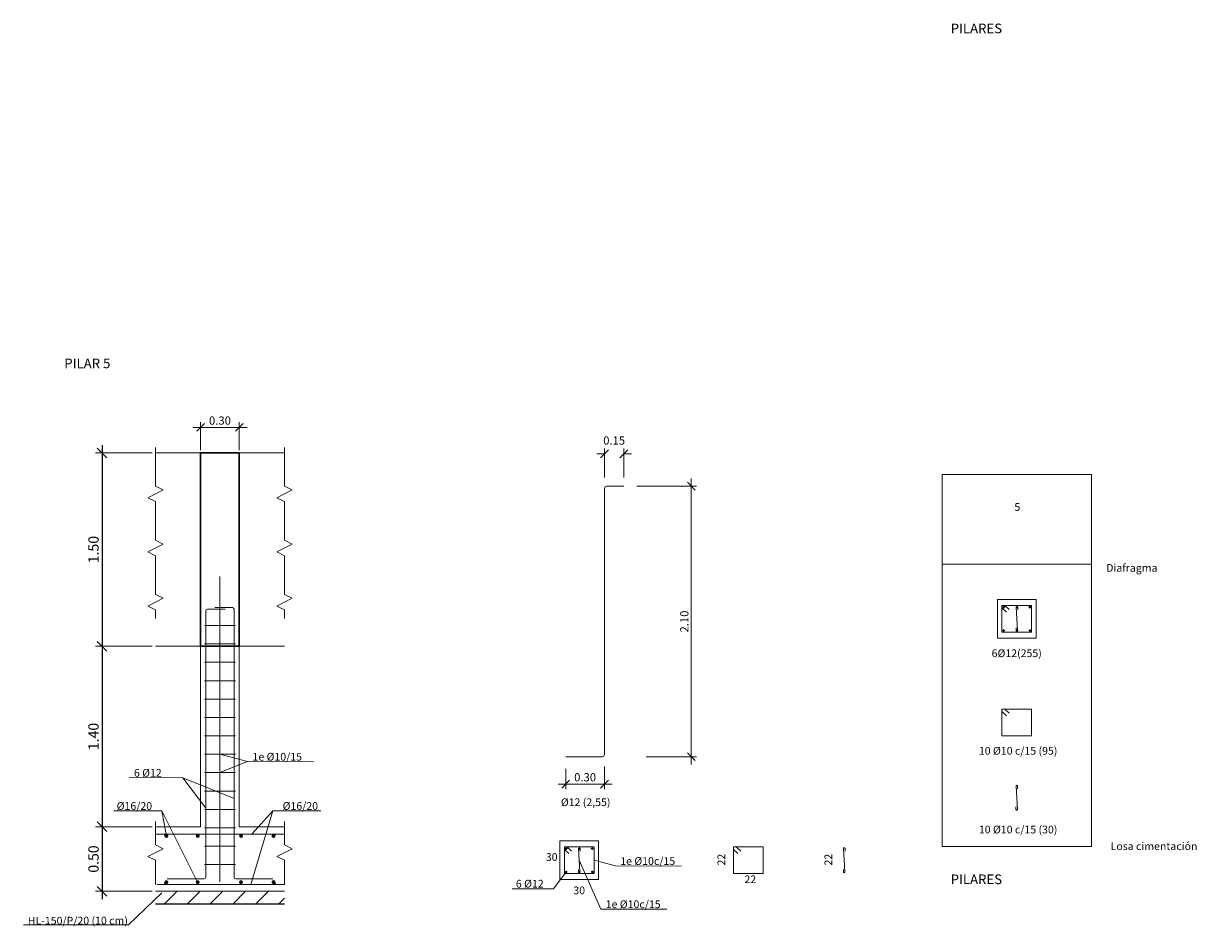
# Model space of a CAD drawing. Units: metres. Extents: x 22 to 699, y -15 to 284.
# Drawn here: x 322 to 331, y 196 to 203 of the extents above; entities that cross this region are included whole.
import ezdxf

# ---------------------------------------------------------------- set-up
doc = ezdxf.new("R2010")
doc.units = ezdxf.units.M
doc.header["$MEASUREMENT"] = 0
doc.header["$PDMODE"] = 35
doc.header["$PDSIZE"] = 0.1
doc.linetypes.add('TRAZO_Y_PUNTO2', pattern=[12.7, 6.35, -3.175, 0, -3.175])
doc.layers.get('0').update_dxf_attribs({"lineweight": 0})
doc.layers.add('0_HL', color=8, linetype='Continuous')
doc.layers.add('GEN_ARMADO', color=1, linetype='Continuous')
for name, color, linetype, lineweight in [('0_SECCION', 7, 'Continuous', 30), ('Armado-corte', 1, 'TRAZO_Y_PUNTO2', 0), ('Armado-Cotas', 6, 'Continuous', 0), ('Armado-Geo', 7, 'Continuous', 0), ('Armados', 1, 'Continuous', 0)]:
    doc.layers.add(name, color=color, linetype=linetype, lineweight=lineweight)
doc.layers.add('VG', color=11, linetype='Continuous', lineweight=0, plot=False)
doc.styles.add('ARIAL', font='arial.ttf')
doc.styles.add('ROMANS', font='romans.shx')
doc.styles.add('TAHOMA', font='tahoma.ttf')
doc.dimstyles.new('1-40-O', dxfattribs={"dimtxt": 0.064, "dimasz": 0.06, "dimexe": 0.04, "dimexo": 0.02, "dimgap": 0.02, "dimtad": 1, "dimzin": 3, "dimdsep": 46, "dimtxsty": 'TAHOMA', "dimblk": 'OBLIQUE', "dimcen": 2e-06, "dimclrd": 256, "dimclre": 256, "dimclrt": 7, "dimadec": 0, "dimazin": 0, "dimtfac": 1, "dimtofl": 0, "dimtmove": 2, "dimatfit": 1, "dimldrblk": 'OBLIQUE', "dimfxl": 1, "dimtolj": 1, "dimtzin": 3, "dimlwd": -1, "dimlwe": -1, "dimarcsym": 0})
doc.dimstyles.new('1-50-O', dxfattribs={"dimtxt": 0.0625, "dimasz": 0.058594, "dimexe": 0.039062, "dimexo": 0.019531, "dimgap": 0.019531, "dimtad": 1, "dimzin": 1, "dimdsep": 46, "dimtxsty": 'TAHOMA', "dimblk": 'OBLIQUE', "dimcen": 0.025, "dimclrd": 6, "dimclre": 256, "dimclrt": 256, "dimadec": 0, "dimazin": 0, "dimtfac": 1, "dimtofl": 0, "dimtmove": 2, "dimatfit": 3, "dimfxl": 1, "dimtolj": 1, "dimtzin": 1, "dimlwd": 0, "dimlwe": 0, "dimarcsym": 0})

# ---------------------------------------------------------------- blocks, each defined once
blk = doc.blocks.new('_OBLIQUE')
at = {"color": 0, "linetype": 'ByBlock'}
blk.add_line((-0.5, -0.5), (0.5, 0.5), dxfattribs=at)
blk = doc.blocks.new('*D705')
at = {"layer": 'Armado-Cotas', "color": 0, "linetype": 'Continuous', "lineweight": -2, "transparency": 16777216}
blk.add_line((322.7764, 197.1115), (322.7764, 196.4915), dxfattribs=at)
at = {"layer": 'Armado-Cotas', "linetype": 'Continuous', "transparency": 16777216}
for p, q in [((323.1647, 197.0515), (322.7264, 197.0515)), ((323.1647, 196.5515), (322.7264, 196.5515))]:
    blk.add_line(p, q, dxfattribs=at)
at = {"layer": 'DEFPOINTS', "color": 0, "linetype": 'Continuous', "transparency": 16777216}
for p in [(323.1897, 197.0515), (322.7764, 196.5515), (323.1897, 196.5515)]:
    blk.add_point(p, dxfattribs=at)
at = {"layer": 'Armado-Cotas', "color": 0, "linetype": 'Continuous', "lineweight": -2, "transparency": 16777216, "xscale": 0.075, "yscale": 0.075, "zscale": 0.075}
for p, rotation in [((322.7764, 197.0515), 90), ((322.7764, 196.5515), 270)]:
    blk.add_blockref('_OBLIQUE', p, dxfattribs=dict(at, rotation=rotation))
at = {"layer": 'Armado-Cotas', "linetype": 'Continuous', "transparency": 16777216, "insert": (322.7098, 196.8015), "char_height": 0.08, "attachment_point": 5, "rotation": 90, "style": 'TAHOMA'}
blk.add_mtext('\\A1;0.50', dxfattribs=at)
blk = doc.blocks.new('*D706')
at = {"layer": 'Armado-Cotas', "linetype": 'Continuous', "transparency": 16777216}
for p, q in [((323.8997, 200.1485), (323.4797, 200.1485)), ((323.5397, 199.9715), (323.5397, 200.1885)), ((323.8397, 199.9715), (323.8397, 200.1885))]:
    blk.add_line(p, q, dxfattribs=at)
at = {"layer": 'DEFPOINTS', "color": 0, "linetype": 'Continuous', "transparency": 16777216}
for p in [(323.5397, 200.1485), (323.5397, 199.9515), (323.8397, 199.9515)]:
    blk.add_point(p, dxfattribs=at)
at = {"layer": 'Armado-Cotas', "linetype": 'Continuous', "transparency": 16777216, "xscale": 0.06, "yscale": 0.06, "zscale": 0.06, "rotation": 180}
blk.add_blockref('_OBLIQUE', (323.5397, 200.1485), dxfattribs=at)
at = {"layer": 'Armado-Cotas', "linetype": 'Continuous', "transparency": 16777216, "xscale": 0.06, "yscale": 0.06, "zscale": 0.06}
blk.add_blockref('_OBLIQUE', (323.8397, 200.1485), dxfattribs=at)
at = {"layer": 'Armado-Cotas', "linetype": 'Continuous', "transparency": 16777216, "insert": (323.6897, 200.2019), "char_height": 0.064, "attachment_point": 5, "style": 'TAHOMA'}
blk.add_mtext('\\A1;0.30', dxfattribs=at)
blk = doc.blocks.new('*D707')
at = {"layer": 'Armado-Cotas', "linetype": 'Continuous', "transparency": 16777216}
for p, q in [((327.342, 199.7531), (327.342, 197.5344)), ((326.9196, 199.6931), (327.382, 199.6931)), ((326.9931, 197.5944), (327.382, 197.5944))]:
    blk.add_line(p, q, dxfattribs=at)
at = {"layer": 'DEFPOINTS', "color": 0, "linetype": 'Continuous', "transparency": 16777216}
for p in [(326.8996, 199.6931), (326.9731, 197.5944), (327.342, 197.5944)]:
    blk.add_point(p, dxfattribs=at)
at = {"layer": 'Armado-Cotas', "linetype": 'Continuous', "transparency": 16777216, "xscale": 0.06, "yscale": 0.06, "zscale": 0.06}
for p, rotation in [((327.342, 199.6931), 90), ((327.342, 197.5944), 270)]:
    blk.add_blockref('_OBLIQUE', p, dxfattribs=dict(at, rotation=rotation))
at = {"layer": 'Armado-Cotas', "linetype": 'Continuous', "transparency": 16777216, "insert": (327.2887, 198.6437), "char_height": 0.064, "attachment_point": 5, "rotation": 90, "style": 'TAHOMA'}
blk.add_mtext('\\A1;2.10', dxfattribs=at)
blk = doc.blocks.new('*D708')
at = {"layer": 'Armado-Cotas', "linetype": 'Continuous', "transparency": 16777216}
for p, q in [((326.3698, 197.5016), (326.3698, 197.3422)), ((326.6698, 197.5203), (326.6698, 197.3422)), ((326.3098, 197.3822), (326.7298, 197.3822))]:
    blk.add_line(p, q, dxfattribs=at)
at = {"layer": 'DEFPOINTS', "color": 0, "linetype": 'Continuous', "transparency": 16777216}
for p in [(326.3698, 197.5216), (326.6698, 197.5403), (326.6698, 197.3822)]:
    blk.add_point(p, dxfattribs=at)
at = {"layer": 'Armado-Cotas', "linetype": 'Continuous', "transparency": 16777216, "xscale": 0.06, "yscale": 0.06, "zscale": 0.06, "rotation": 180}
blk.add_blockref('_OBLIQUE', (326.3698, 197.3822), dxfattribs=at)
at = {"layer": 'Armado-Cotas', "linetype": 'Continuous', "transparency": 16777216, "xscale": 0.06, "yscale": 0.06, "zscale": 0.06}
blk.add_blockref('_OBLIQUE', (326.6698, 197.3822), dxfattribs=at)
at = {"layer": 'Armado-Cotas', "linetype": 'Continuous', "transparency": 16777216, "insert": (326.5198, 197.4356), "char_height": 0.064, "attachment_point": 5, "style": 'TAHOMA'}
blk.add_mtext('\\A1;0.30', dxfattribs=at)
blk = doc.blocks.new('*D713')
at = {"layer": 'Armado-Cotas', "color": 0, "linetype": 'Continuous', "lineweight": -2, "transparency": 16777216}
blk.add_line((322.7764, 198.5115), (322.7764, 196.9915), dxfattribs=at)
at = {"layer": 'Armado-Cotas', "linetype": 'Continuous', "transparency": 16777216}
for p, q in [((323.1647, 198.4515), (322.7264, 198.4515)), ((323.1647, 197.0515), (322.7264, 197.0515))]:
    blk.add_line(p, q, dxfattribs=at)
at = {"layer": 'DEFPOINTS', "color": 0, "linetype": 'Continuous', "transparency": 16777216}
for p in [(323.1897, 198.4515), (322.7764, 197.0515), (323.1897, 197.0515)]:
    blk.add_point(p, dxfattribs=at)
at = {"layer": 'Armado-Cotas', "color": 0, "linetype": 'Continuous', "lineweight": -2, "transparency": 16777216, "xscale": 0.075, "yscale": 0.075, "zscale": 0.075}
for p, rotation in [((322.7764, 198.4515), 90), ((322.7764, 197.0515), 270)]:
    blk.add_blockref('_OBLIQUE', p, dxfattribs=dict(at, rotation=rotation))
at = {"layer": 'Armado-Cotas', "linetype": 'Continuous', "transparency": 16777216, "insert": (322.7098, 197.7515), "char_height": 0.08, "attachment_point": 5, "rotation": 90, "style": 'TAHOMA'}
blk.add_mtext('\\A1;1.40', dxfattribs=at)
blk = doc.blocks.new('*D714')
at = {"layer": 'Armado-Cotas', "color": 0, "linetype": 'Continuous', "lineweight": -2, "transparency": 16777216}
blk.add_line((322.7764, 200.0115), (322.7764, 198.3915), dxfattribs=at)
at = {"layer": 'Armado-Cotas', "linetype": 'Continuous', "transparency": 16777216}
for p, q in [((323.1647, 199.9515), (322.7264, 199.9515)), ((323.1647, 198.4515), (322.7264, 198.4515))]:
    blk.add_line(p, q, dxfattribs=at)
at = {"layer": 'DEFPOINTS', "color": 0, "linetype": 'Continuous', "transparency": 16777216}
for p in [(323.1897, 199.9515), (322.7764, 198.4515), (323.1897, 198.4515)]:
    blk.add_point(p, dxfattribs=at)
at = {"layer": 'Armado-Cotas', "color": 0, "linetype": 'Continuous', "lineweight": -2, "transparency": 16777216, "xscale": 0.075, "yscale": 0.075, "zscale": 0.075}
for p, rotation in [((322.7764, 199.9515), 90), ((322.7764, 198.4515), 270)]:
    blk.add_blockref('_OBLIQUE', p, dxfattribs=dict(at, rotation=rotation))
at = {"layer": 'Armado-Cotas', "linetype": 'Continuous', "transparency": 16777216, "insert": (322.7098, 199.2015), "char_height": 0.08, "attachment_point": 5, "rotation": 90, "style": 'TAHOMA'}
blk.add_mtext('\\A1;1.50', dxfattribs=at)
blk = doc.blocks.new('*D720')
at = {"layer": 'Armado-Cotas', "linetype": 'Continuous', "transparency": 16777216}
for p, q in [((326.6698, 199.9441), (326.6098, 199.9441)), ((326.6698, 199.7604), (326.6698, 199.9841)), ((326.8198, 199.7604), (326.8198, 199.9841)), ((326.8198, 199.9441), (326.8798, 199.9441))]:
    blk.add_line(p, q, dxfattribs=at)
at = {"layer": 'DEFPOINTS', "color": 0, "linetype": 'Continuous', "transparency": 16777216}
for p in [(326.6698, 199.9441), (326.6698, 199.7404), (326.8198, 199.7404)]:
    blk.add_point(p, dxfattribs=at)
at = {"layer": 'Armado-Cotas', "linetype": 'Continuous', "transparency": 16777216, "xscale": 0.06, "yscale": 0.06, "zscale": 0.06}
blk.add_blockref('_OBLIQUE', (326.6698, 199.9441), dxfattribs=at)
at = {"layer": 'Armado-Cotas', "linetype": 'Continuous', "transparency": 16777216, "xscale": 0.06, "yscale": 0.06, "zscale": 0.06, "rotation": 180}
blk.add_blockref('_OBLIQUE', (326.8198, 199.9441), dxfattribs=at)
at = {"layer": 'Armado-Cotas', "linetype": 'Continuous', "transparency": 16777216, "insert": (326.7448, 200.0474), "char_height": 0.064, "attachment_point": 5, "style": 'TAHOMA'}
blk.add_mtext('\\A1;0.15', dxfattribs=at)

msp = doc.modelspace()

# ---------------------------------------------------------------- hatches: boundary and pattern name
at = {"layer": '0_HL'}
h = msp.add_hatch(dxfattribs=at)
h.set_pattern_fill('ANSI31', color=256)
h.set_pattern_definition([(45, (201.27027, 148.35585), (-0.08838835, 0.08838835), [])])
h.paths.add_polyline_path([(323.1897, 196.5515), (324.1897, 196.5515), (324.1897, 196.4515), (323.1897, 196.4515)])
at = {"layer": 'Armados', "extrusion": (0, 0, -1)}
for points in [[(-323.2594, 196.9802, 1), (-323.2894, 196.9802, 1)], [(-323.502, 196.9802, 1), (-323.532, 196.9802, 1)], [(-323.8379, 196.9802, 1), (-323.8679, 196.9802, 1)], [(-324.0897, 196.9802, 1), (-324.1197, 196.9802, 1)]]:
    msp.add_hatch(color=256, dxfattribs=at).paths.add_polyline_path(points)
at = {"layer": 'Armados'}
for points in [[(323.2594, 196.6227, 1), (323.2894, 196.6227, 1)], [(323.502, 196.6227, 1), (323.532, 196.6227, 1)], [(323.8379, 196.6227, 1), (323.8679, 196.6227, 1)], [(324.0897, 196.6227, 1), (324.1197, 196.6227, 1)]]:
    msp.add_hatch(color=256, dxfattribs=at).paths.add_polyline_path(points)

# ---------------------------------------------------------------- linework, layer by layer
at = {"layer": '0_HL', "linetype": 'Continuous'}
msp.add_line((324.1897, 196.4515), (323.1897, 196.4515), dxfattribs=at)
at = {"layer": '0_SECCION', "extrusion": (6.21773e-32, -1.15697e-31, -1)}
for p, q in [((323.5397, 199.9515), (323.8397, 199.9515)), ((323.5397, 198.4515), (323.5397, 199.9515)), ((323.8397, 199.9515), (323.8397, 198.4515)), ((323.8397, 198.4515), (323.5397, 198.4515))]:
    msp.add_line(p, q, dxfattribs=at)
at = {"layer": 'Armado-corte', "color": 7, "ltscale": 0.5}
msp.add_line((323.6897, 196.6238), (323.6897, 198.9915), dxfattribs=at)
at = {"layer": 'Armado-corte', "color": 7, "ltscale": 0.1, "flags": 128}
for points in [[(323.1897, 199.9936), (323.1897, 199.6936), (323.2497, 199.6636), (323.1297, 199.6036), (323.1897, 199.5736)], [(324.1897, 199.9936), (324.1897, 199.6936), (324.2497, 199.6636), (324.1297, 199.6036), (324.1897, 199.5736)], [(323.1897, 199.5736), (323.1897, 199.2736), (323.2497, 199.2436), (323.1297, 199.1836), (323.1897, 199.1536)], [(324.1897, 199.5736), (324.1897, 199.2736), (324.2497, 199.2436), (324.1297, 199.1836), (324.1897, 199.1536)], [(323.1897, 199.1536), (323.1897, 198.8536), (323.2497, 198.8236), (323.1297, 198.7636), (323.1897, 198.7336), (323.1897, 198.4336)], [(324.1897, 199.1536), (324.1897, 198.8536), (324.2497, 198.8236), (324.1297, 198.7636), (324.1897, 198.7336), (324.1897, 198.4336)], [(323.1897, 197.0915), (323.1897, 196.9115), (323.2497, 196.8815), (323.1297, 196.8215), (323.1897, 196.7915), (323.1897, 196.3915)], [(324.1897, 197.0915), (324.1897, 196.9115), (324.2497, 196.8815), (324.1297, 196.8215), (324.1897, 196.7915), (324.1897, 196.3915)]]:
    msp.add_lwpolyline(points, dxfattribs=at)
at = {"layer": 'Armado-Cotas', "color": 7, "linetype": 'Continuous', "ltscale": 2}
for p, q in [((329.2861, 199.783), (330.4443, 199.783)), ((329.2861, 196.8996), (329.2861, 199.783)), ((330.4443, 196.8996), (330.4443, 199.783)), ((329.2861, 199.088), (330.4443, 199.088)), ((329.2861, 196.8996), (330.4443, 196.8996))]:
    msp.add_line(p, q, dxfattribs=at)
at = {"layer": 'Armado-Cotas', "color": 7, "linetype": 'Continuous'}
for p, q in [((323.9043, 197.5575), (323.6897, 197.6142)), ((323.9043, 197.5575), (323.6897, 197.4716)), ((322.9854, 197.4326), (323.4029, 197.4314)), ((323.4029, 197.4314), (323.7997, 197.2712)), ((323.4029, 197.4314), (323.5797, 197.1961)), ((322.8674, 197.1754), (323.24, 197.1743)), ((323.24, 197.1743), (323.2759, 196.9792)), ((323.5168, 196.6221), (323.24, 197.1743)), ((324.0993, 197.1743), (323.929, 196.6049)), ((324.0993, 197.1743), (323.9366, 196.9955)), ((324.472, 197.1754), (324.0993, 197.1743)), ((326.6418, 196.4133), (326.4744, 196.7919)), ((326.7545, 196.7483), (326.5888, 196.7929)), ((326.7545, 196.7483), (327.2654, 196.7472)), ((326.274, 196.5716), (326.3716, 196.701)), ((325.9536, 196.5716), (326.274, 196.5716)), ((323.24, 196.5391), (322.9797, 196.2907)), ((326.6418, 196.4133), (327.1526, 196.4122)), ((322.1669, 196.2907), (322.9797, 196.2907))]:
    msp.add_line(p, q, dxfattribs=at)
at = {"layer": 'Armado-Cotas', "color": 8, "linetype": 'Continuous'}
msp.add_line((323.9043, 197.5575), (324.4152, 197.5564), dxfattribs=at)
at = {"layer": 'Armado-Geo', "linetype": 'Continuous'}
for p, q in [((323.1897, 199.9515), (324.1897, 199.9515)), ((329.7152, 198.8148), (330.0152, 198.8148)), ((329.7152, 198.5148), (329.7152, 198.8148)), ((330.0152, 198.8148), (330.0152, 198.5148)), ((330.0152, 198.5148), (329.7152, 198.5148)), ((323.1897, 198.4515), (324.1897, 198.4515)), ((323.5397, 198.4515), (323.5397, 197.0515)), ((323.8397, 197.0515), (323.8397, 198.4515)), ((323.1897, 197.0515), (323.5397, 197.0515)), ((323.8397, 197.0515), (324.1897, 197.0515)), ((326.3238, 196.9424), (326.6238, 196.9424)), ((326.3238, 196.6424), (326.3238, 196.9424)), ((326.6238, 196.9424), (326.6238, 196.6424)), ((326.6238, 196.6424), (326.3238, 196.6424)), ((324.1897, 196.5515), (323.1897, 196.5515))]:
    msp.add_line(p, q, dxfattribs=at)
at = {"layer": 'Armados', "color": 1, "linetype": 'Continuous'}
for p, q in [((326.6698, 197.6131), (326.6698, 199.6741)), ((326.6888, 199.6931), (326.8198, 199.6931)), ((326.6511, 197.5944), (326.3698, 197.5944))]:
    msp.add_line(p, q, dxfattribs=at)
at = {"layer": 'Armados'}
for p, q in [((323.5927, 198.7385), (323.7297, 198.7385)), ((323.6497, 198.7515), (323.7867, 198.7515)), ((323.7997, 196.66), (323.7997, 198.7385)), ((323.5797, 198.7255), (323.5797, 196.66)), ((323.5697, 198.6124), (323.8097, 198.6124)), ((323.5697, 198.4698), (323.8097, 198.4698)), ((323.5697, 198.3272), (323.8097, 198.3272)), ((323.5697, 198.1846), (323.8097, 198.1846)), ((323.5697, 198.042), (323.8097, 198.042)), ((323.5697, 197.8994), (323.8097, 197.8994)), ((323.5697, 197.7568), (323.8097, 197.7568)), ((323.5697, 197.6142), (323.8097, 197.6142)), ((323.5697, 197.4716), (323.8097, 197.4716)), ((323.5697, 197.329), (323.8097, 197.329)), ((323.5697, 197.1864), (323.8097, 197.1864)), ((323.5697, 197.0438), (323.8097, 197.0438)), ((323.1897, 196.9955), (324.1897, 196.9955)), ((323.2595, 196.9865), (323.2605, 196.991)), ((323.2605, 196.991), (323.264, 196.9945)), ((323.264, 196.9945), (323.2685, 196.9955)), ((324.1155, 196.9945), (324.111, 196.9955)), ((324.119, 196.991), (324.1155, 196.9945)), ((324.12, 196.9865), (324.119, 196.991)), ((323.5697, 196.9012), (323.8097, 196.9012)), ((323.5697, 196.7586), (323.8097, 196.7586)), ((323.5672, 196.6475), (323.2797, 196.6475)), ((324.0997, 196.6475), (323.8122, 196.6475)), ((323.2043, 196.6049), (324.1897, 196.6049)), ((323.2595, 196.6165), (323.2605, 196.612)), ((323.2605, 196.612), (323.264, 196.6085)), ((323.264, 196.6085), (323.2685, 196.6075)), ((324.1155, 196.6085), (324.111, 196.6075)), ((324.119, 196.612), (324.1155, 196.6085)), ((324.12, 196.6165), (324.119, 196.612))]:
    msp.add_line(p, q, dxfattribs=at)
at = {"layer": 'Armados', "linetype": 'Continuous', "ltscale": 0.976261}
for p, q in [((329.7537, 198.7552), (329.7747, 198.7552)), ((329.7642, 198.7649), (329.7642, 198.7454)), ((329.8582, 198.7552), (329.8757, 198.7552)), ((329.8605, 198.7552), (329.871, 198.5734)), ((329.8664, 198.7627), (329.8664, 198.7465)), ((329.8722, 198.7344), (329.8722, 198.7552)), ((329.9557, 198.7552), (329.9767, 198.7552)), ((329.9662, 198.7649), (329.9662, 198.7454)), ((329.7549, 198.5734), (329.7724, 198.5734)), ((329.763, 198.581), (329.763, 198.5647)), ((329.857, 198.5734), (329.8745, 198.5734)), ((329.8652, 198.581), (329.8652, 198.5647)), ((329.9592, 198.5734), (329.9767, 198.5734)), ((329.9674, 198.581), (329.9674, 198.5647)), ((329.8594, 197.3677), (329.8699, 197.186)), ((329.871, 197.347), (329.871, 197.3677)), ((326.3623, 196.8827), (326.3833, 196.8827)), ((326.3728, 196.8925), (326.3728, 196.873)), ((326.4668, 196.8827), (326.4843, 196.8827)), ((326.4691, 196.8827), (326.4796, 196.701)), ((326.475, 196.8903), (326.475, 196.8741)), ((326.4808, 196.862), (326.4808, 196.8827)), ((326.5643, 196.8827), (326.5853, 196.8827)), ((326.5748, 196.8925), (326.5748, 196.873)), ((328.5229, 196.8827), (328.5334, 196.701)), ((328.5346, 196.862), (328.5346, 196.8827)), ((326.3635, 196.701), (326.381, 196.701)), ((326.3716, 196.7086), (326.3716, 196.6923)), ((326.4656, 196.701), (326.4831, 196.701)), ((326.4738, 196.7086), (326.4738, 196.6923)), ((326.5678, 196.701), (326.5853, 196.701)), ((326.576, 196.7086), (326.576, 196.6923))]:
    msp.add_line(p, q, dxfattribs=at)
at = {"layer": 'Armados', "linetype": 'Continuous', "ltscale": 0.976261, "flags": 128}
for points in [[(329.8062, 198.7357), (329.7712, 198.7682), (329.7502, 198.7682), (329.7502, 198.5615), (329.9802, 198.5615), (329.9802, 198.7682), (329.7502, 198.7682), (329.7502, 198.7487), (329.7852, 198.7161)], [(329.8062, 197.9322), (329.7712, 197.9647), (329.7502, 197.9647), (329.7502, 197.758), (329.9802, 197.758), (329.9802, 197.9647), (329.7502, 197.9647), (329.7502, 197.9452), (329.7852, 197.9127)]]:
    msp.add_lwpolyline(points, dxfattribs=at)
at = {"layer": 'Armados', "linetype": 'Continuous', "ltscale": 0.976261, "elevation": 0, "flags": 128}
for points in [[(326.4148, 196.8632), (326.3798, 196.8957), (326.3588, 196.8957), (326.3588, 196.6891), (326.5888, 196.6891), (326.5888, 196.8957), (326.3588, 196.8957), (326.3588, 196.8762), (326.3938, 196.8437)], [(327.7255, 196.8632), (327.6905, 196.8957), (327.6695, 196.8957), (327.6695, 196.6891), (327.8995, 196.6891), (327.8995, 196.8957), (327.6695, 196.8957), (327.6695, 196.8762), (327.7045, 196.8437)]]:
    msp.add_lwpolyline(points, dxfattribs=at)
at = {"layer": 'Armados', "color": 1, "linetype": 'Continuous'}
for centre, radius, start, end in [((326.6888, 199.6741), 0.019, 90, 180), ((326.6511, 197.6131), 0.0188, 270, 0)]:
    msp.add_arc(centre, radius, start, end, dxfattribs=at)
at = {"layer": 'Armados'}
for centre, radius, start, end in [((323.5927, 198.7255), 0.013, 90, 180), ((323.7867, 198.7385), 0.013, 0, 90), ((323.5672, 196.66), 0.0125, 270, 0), ((323.8122, 196.66), 0.0125, 180, 270)]:
    msp.add_arc(centre, radius, start, end, dxfattribs=at)
at = {"layer": 'Armados', "linetype": 'Continuous', "ltscale": 0.976261}
for centre in [(329.7642, 198.7552), (329.8664, 198.7552), (329.9662, 198.7552), (329.763, 198.5734), (329.8652, 198.5734), (329.9674, 198.5734), (326.3728, 196.8827), (326.475, 196.8827), (326.5748, 196.8827), (326.3716, 196.701), (326.4738, 196.701), (326.576, 196.701)]:
    msp.add_ellipse(centre, major_axis=(-0.00583, 0), ratio=0.92888, dxfattribs=at)
for centre, start_param, end_param in [((329.8652, 197.3677), 3.141593, 6.390413), ((329.864, 197.186), 0, 3.24882), ((328.5287, 196.8827), 3.141593, 6.390413), ((328.5276, 196.701), 0, 3.24882)]:
    msp.add_ellipse(centre, major_axis=(-0.00583, 0), ratio=0.92888, start_param=start_param, end_param=end_param, dxfattribs=at)
at = {"layer": 'GEN_ARMADO', "lineweight": 0}
for p, q in [((329.8594, 198.5935), (329.8594, 198.5734)), ((329.8582, 197.2061), (329.8582, 197.186)), ((326.468, 196.7211), (326.468, 196.701)), ((328.5217, 196.7211), (328.5217, 196.701))]:
    msp.add_line(p, q, dxfattribs=at)

# ---------------------------------------------------------------- texts
at = {"layer": 'Armado-Cotas', "color": 7, "linetype": 'Continuous', "char_height": 0.06, "attachment_point": 7, "style": 'ARIAL'}
for s, insert in [('{\\fArial|b1|i0|c0|p39;5}', (329.8465, 199.5017)), ('30', (326.2154, 196.7684)), ('22', (327.7541, 196.5956)), ('30', (326.4284, 196.5097))]:
    msp.add_mtext(s, dxfattribs=dict(at, insert=insert))
for s, insert, line_spacing_factor in [('Diafragma', (330.558, 199.0109), 0.6), ('6%%C12(255)', (329.6704, 198.3486), 0.6), ('10 %%C10 c/15 (95)', (329.5714, 197.5918), 0.6), ('%%C16/20', (322.8894, 197.1641), 0.9), ('Ø12 (2,55)', (326.3317, 197.1932), 0.6), ('10 %%C10 c/15 (30)', (329.5714, 196.9814), 0.6)]:
    msp.add_mtext(s, dxfattribs=dict(at, insert=insert, line_spacing_factor=line_spacing_factor))
for s, insert, width, line_spacing_factor in [('1e %%C10/15', (323.9419, 197.5461), 0.498593, 0.9), ('6 %%C12', (323.023, 197.4212), 0.337449, 0.9), ('Losa cimentación', (330.5922, 196.8524), 0.782933, 0.6), ('1e %%C10c/15', (326.7921, 196.7369), 0.498593, 0.9), ('6 %%C12', (325.9829, 196.5613), 0.337449, 0.9), ('1e %%C10c/15', (326.6794, 196.402), 0.498593, 0.9)]:
    msp.add_mtext(s, dxfattribs=dict(at, insert=insert, width=width, line_spacing_factor=line_spacing_factor))
at = {"layer": 'Armado-Cotas', "color": 7, "linetype": 'Continuous', "char_height": 0.06, "line_spacing_factor": 0.9}
for s, insert, attachment_point, rotation, style in [('%%C16/20', (324.4499, 197.1641), 9, 0, 'ARIAL'), ('{\\fArial|b0|i0|c0|p39;HL-150/P/20 (10 cm)}', (322.2005, 196.2923), 7, 0.17639, 'ROMANS')]:
    msp.add_mtext(s, dxfattribs=dict(at, insert=insert, attachment_point=attachment_point, rotation=rotation, style=style))
at = {"layer": 'Armado-Cotas', "color": 7, "linetype": 'Continuous', "char_height": 0.06, "attachment_point": 7, "rotation": 90, "style": 'ARIAL'}
for insert in [(327.6245, 196.7511), (328.4533, 196.7511)]:
    msp.add_mtext('22', dxfattribs=dict(at, insert=insert))
at = {"layer": 'VG', "char_height": 0.075, "attachment_point": 7, "line_spacing_factor": 0.6, "style": 'ARIAL'}
for insert in [(329.3526, 203.182), (329.3526, 196.5833)]:
    msp.add_mtext('PILARES', dxfattribs=dict(at, insert=insert))
at = {"layer": 'VG', "color": 4, "insert": (322.4832, 200.6076), "char_height": 0.075, "attachment_point": 7, "line_spacing_factor": 0.6, "style": 'ARIAL'}
msp.add_mtext('{\\fArial|b0|i0|c0|p39;PILAR 5}', dxfattribs=at)

# ---------------------------------------------------------------- dimensions: what is measured, and where the dimension line sits
at = {"layer": 'Armado-Cotas', "linetype": 'Continuous'}
for base, p1, p2, angle, dimstyle, override, picture, middle in [((323.5397, 200.1485), (323.8397, 199.9515), (323.5397, 199.9515), 180, '1-40-O', {"dimblk1": 'OBLIQUE', "dimblk2": 'OBLIQUE', "dimsah": 1, "dimdle": 0.06, "dimclrt": 256}, '*D706', (323.6897, 200.2019)), ((322.7764, 198.4515), (323.1897, 199.9515), (323.1897, 198.4515), 270, '1-50-O', {"dimtxt": 0.08, "dimasz": 0.075, "dimexe": 0.05, "dimexo": 0.025, "dimgap": 0.025, "dimblk1": 'OBLIQUE', "dimblk2": 'OBLIQUE', "dimsah": 1, "dimdle": 0.06, "dimclrd": 0, "dimlwd": 65534, "dimlwe": 65535}, '*D714', (322.7098, 199.2015)), ((327.342, 197.5944), (326.8996, 199.6931), (326.9731, 197.5944), 270, '1-40-O', {"dimblk1": 'OBLIQUE', "dimblk2": 'OBLIQUE', "dimsah": 1, "dimdle": 0.06, "dimclrt": 256}, '*D707', (327.2887, 198.6437)), ((322.7764, 197.0515), (323.1897, 198.4515), (323.1897, 197.0515), 270, '1-50-O', {"dimtxt": 0.08, "dimasz": 0.075, "dimexe": 0.05, "dimexo": 0.025, "dimgap": 0.025, "dimblk1": 'OBLIQUE', "dimblk2": 'OBLIQUE', "dimsah": 1, "dimdle": 0.06, "dimclrd": 0, "dimlwd": 65534, "dimlwe": 65535}, '*D713', (322.7098, 197.7515)), ((322.7764, 196.5515), (323.1897, 197.0515), (323.1897, 196.5515), 270, '1-50-O', {"dimtxt": 0.08, "dimasz": 0.075, "dimexe": 0.05, "dimexo": 0.025, "dimgap": 0.025, "dimblk1": 'OBLIQUE', "dimblk2": 'OBLIQUE', "dimsah": 1, "dimdle": 0.06, "dimclrd": 0, "dimlwd": 65534, "dimlwe": 65535}, '*D705', (322.7098, 196.8015))]:
    dim = msp.add_linear_dim(base=base, p1=p1, p2=p2, angle=angle, dimstyle=dimstyle, override=override, dxfattribs=at)
    dim.commit()
    dim.dimension.update_dxf_attribs({"geometry": picture, "text_midpoint": middle})
dim = msp.add_linear_dim(base=(326.6698, 199.9441), p1=(326.8198, 199.7404), p2=(326.6698, 199.7404), dimstyle='1-40-O', override={"dimblk1": 'OBLIQUE', "dimblk2": 'OBLIQUE', "dimsah": 1, "dimdle": 0.06, "dimclrt": 256}, dxfattribs=at)
dim.commit()
dim.dimension.update_dxf_attribs({"geometry": '*D720', "text_midpoint": (326.7448, 200.0474)})
dim = msp.add_linear_dim(base=(326.6698, 197.3822), p1=(326.3698, 197.5216), p2=(326.6698, 197.5403), text='0.30', dimstyle='1-40-O', override={"dimblk1": 'OBLIQUE', "dimblk2": 'OBLIQUE', "dimsah": 1, "dimdle": 0.06, "dimclrt": 256}, dxfattribs=at)
dim.commit()
dim.dimension.update_dxf_attribs({"geometry": '*D708', "text_midpoint": (326.5198, 197.4356)})

doc.saveas('drawing.dxf')
